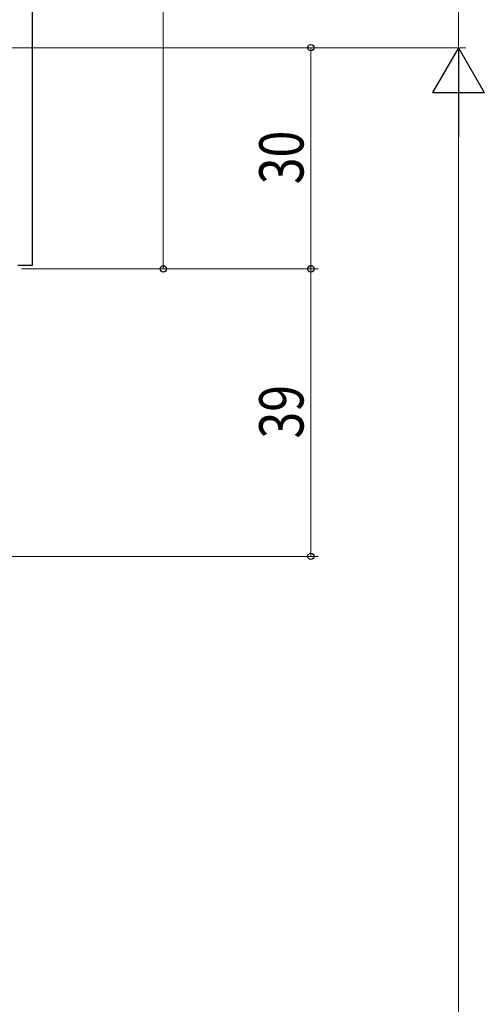
# Model space of a CAD drawing. Extents: x 0 to 990, y 0 to 1603.
# Drawn here: x 761 to 823, y 645 to 779 of the extents above; entities that cross this region are included whole.
import ezdxf

# ---------------------------------------------------------------- set-up
doc = ezdxf.new("R2010")
doc.units = 0
doc.layers.add('YKK_11', color=7, linetype='CONTINUOUS', lineweight=30)
doc.layers.add('YKK_D', color=6, linetype='CONTINUOUS', lineweight=13)
doc.styles.add('text-b', font='extslim2.shx', dxfattribs={"width": 0.8, "bigfont": 'extfont2.shx'})

msp = doc.modelspace()

# ---------------------------------------------------------------- linework, layer by layer
at = {"layer": 'YKK_11', "linetype": 'ByBlock', "lineweight": -2, "ltscale": 0.5}
for p, q in [((762.28, 745.56), (762.28, 844.56)), ((760.28, 745.56), (762.28, 745.56))]:
    msp.add_line(p, q, dxfattribs=at)
at = {"layer": 'YKK_D', "ltscale": 1.5}
for p, q in [((780, 845.06), (780, 745.06)), ((820, 805.06), (820, 775.06)), ((745.91, 775.06), (821, 775.06)), ((745.91, 775.06), (821, 775.06)), ((745.99, 775.06), (801, 775.06)), ((800, 775.06), (800, 745.06)), ((820, 512.06), (820, 768.06)), ((761, 745.06), (801, 745.06)), ((761, 745.06), (781, 745.06))]:
    msp.add_line(p, q, dxfattribs=at)
at = {"layer": 'YKK_D', "lineweight": -2}
for p, q in [((820, 775.06), (816.5, 769)), ((820, 775.06), (823.5, 769)), ((820, 775.06), (820, 762.94)), ((816.5, 769), (823.5, 769))]:
    msp.add_line(p, q, dxfattribs=at)
at = {"layer": 'YKK_D'}
for p, q in [((760.79, 745.06), (801, 745.06)), ((800, 706.06), (800, 745.06)), ((739.69, 706.06), (801, 706.06))]:
    msp.add_line(p, q, dxfattribs=at)
at = {"layer": 'YKK_D', "linetype": 'ByBlock', "lineweight": -2}
for centre in [(800, 775.06), (780, 745.06), (800, 745.06), (800, 745.06), (800, 706.06)]:
    msp.add_circle(centre, 0.425, dxfattribs=at)

# ---------------------------------------------------------------- texts
at = {"layer": 'YKK_D', "style": 'text-b', "width": 0.8}
for s, p in [('30', (799, 756.54)), ('39', (799, 722.04))]:
    msp.add_text(s, height=6, rotation=90, dxfattribs=at).set_placement(p)

doc.saveas('drawing.dxf')
